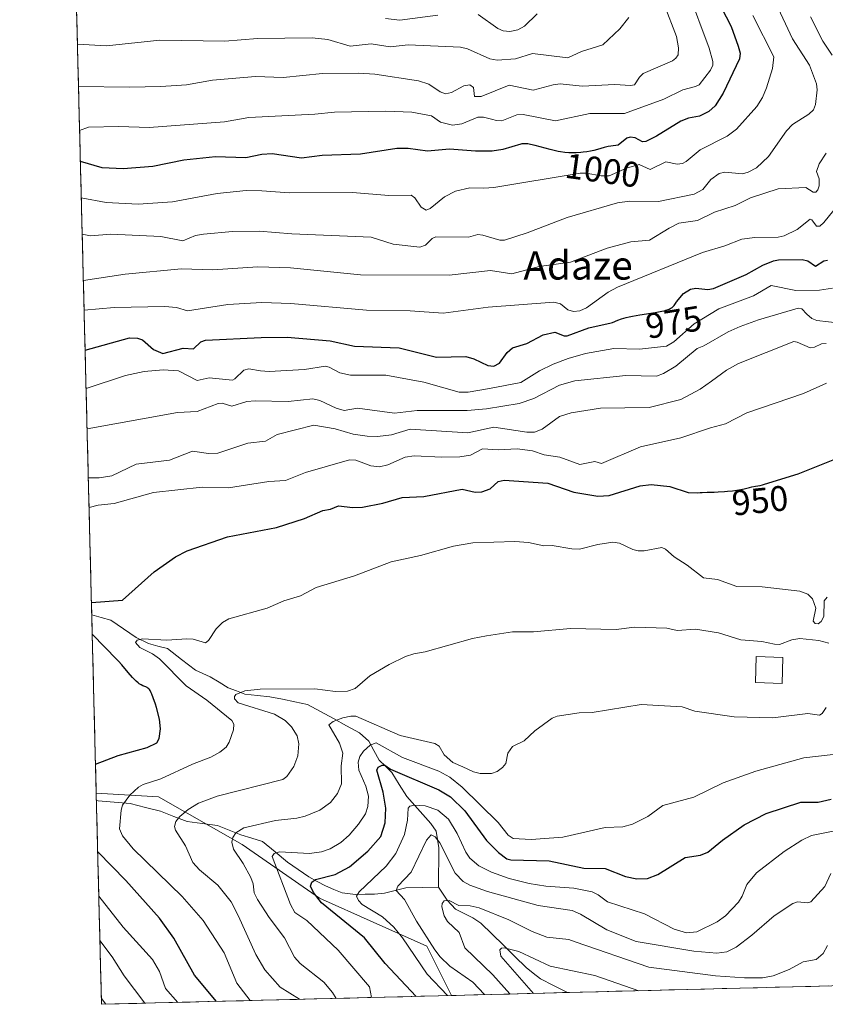
# Model space of a CAD drawing. Units: metres. Extents: x 671734 to 675200, y 4751400 to 4753799.
# Drawn here: x 671775 to 672002, y 4751400 to 4751677 of the extents above; entities that cross this region are included whole.
import ezdxf
from ezdxf.enums import TextEntityAlignment as Align

# ---------------------------------------------------------------- set-up
doc = ezdxf.new("R2010")
doc.units = ezdxf.units.M
doc.header["$MEASUREMENT"] = 0
for name, color, linetype, lineweight in [('Arbolado forestal CxS', 92, 'Continuous', 0), ('Corriente natural lineal', 142, 'Continuous', 13), ('Curva de nivel maestra', 36, 'Continuous', 30), ('Curva de nivel normal', 36, 'Continuous', 0), ('Edificación', 1, 'Continuous', 13), ('Edificación Cxs', 1, 'Continuous', 13), ('Municipio CxS', 142, 'Continuous', 0), ('Rótulo de curva de nivel directora', 19, 'Continuous', 0), ('Texto cartográfico', 19, 'Continuous', 0)]:
    doc.layers.add(name, color=color, linetype=linetype, lineweight=lineweight)
doc.styles.add('Arial', font='txt', dxfattribs={"height": 0.2})

# ---------------------------------------------------------------- blocks, each defined once
blk = doc.blocks.new('*U153')
at = {"layer": 'Arbolado forestal CxS', "color": 92, "linetype": 'Continuous', "lineweight": 0}
blk.add_polyline3d([(672225.53, 4751410.77, 870.52), (671896.69, 4751402.46, 921.03), (671896.69, 4751402.46, 921.03), (671889.73, 4751416.4, 916.64), (671859.5, 4751429.84, 925.91), (671837.66, 4751444.97, 933.72), (671814.15, 4751458.41, 941.14), (671796.58, 4751459.51, 946.41), (671775.02, 4752319.12, 1083.75)], dxfattribs=at)
blk = doc.blocks.new('*U175')
at = {"layer": 'Curva de nivel normal', "color": 36, "linetype": 'Continuous', "lineweight": 0}
for points in [[(672002.28, 4751575.02, 955), (671995.79, 4751572.05, 955), (671979.89, 4751566.64, 955), (671973.83, 4751563.52, 955), (671969.67, 4751562.45, 955), (671961.27, 4751559.62, 955), (671949.88, 4751557.02, 955), (671938.97, 4751552.34, 955), (671937.03, 4751552.91, 955), (671932.86, 4751552.11, 955), (671927.19, 4751554.19, 955), (671922.76, 4751554.76, 955), (671919.5, 4751555.96, 955), (671915.15, 4751556.5, 955), (671909.78, 4751556.18, 955), (671905.39, 4751556.46, 955), (671902.02, 4751554.75, 955), (671898.98, 4751554.21, 955), (671893.96, 4751554.1, 955), (671886.17, 4751554.51, 955), (671883.66, 4751554.14, 955), (671878.74, 4751551.94, 955), (671876.34, 4751551.41, 955), (671873.94, 4751551.67, 955), (671869.68, 4751553.34, 955), (671867.97, 4751553.39, 955), (671855.58, 4751549.79, 955), (671849.87, 4751547.57, 955), (671845.22, 4751547.25, 955), (671833.86, 4751545.5, 955), (671826.39, 4751545.73, 955), (671812.75, 4751544.23, 955), (671801.64, 4751541.11, 955), (671797.15, 4751540.59, 955), (671794.56, 4751539.92, 955)], [(671797.31, 4751430.47, 955), (671797.31, 4751430.46, 955), (671804.21, 4751421.67, 955), (671812.42, 4751412.57, 955), (671814.39, 4751409.22, 955), (671816.08, 4751404.41, 955), (671819.6, 4751400.51, 955)]]:
    blk.add_polyline3d(points, dxfattribs=at)
blk = doc.blocks.new('*U176')
at = {"layer": 'Curva de nivel normal', "color": 36, "linetype": 'Continuous', "lineweight": 0}
for points in [[(672006.17, 4751591.88, 965), (671999.62, 4751592.61, 965), (671998.21, 4751593.24, 965), (671996.82, 4751594.41, 965), (671995.39, 4751595.91, 965), (671994.31, 4751596.1, 965), (671983.14, 4751592.88, 965), (671978, 4751591, 965), (671974.62, 4751589.42, 965), (671967.79, 4751585.49, 965), (671965.84, 4751584.77, 965), (671959.83, 4751579.8, 965), (671956.35, 4751577.72, 965), (671954.45, 4751576.99, 965), (671945.77, 4751577.12, 965), (671931.45, 4751575.69, 965), (671927.05, 4751574.48, 965), (671919.83, 4751570.66, 965), (671915.71, 4751569.25, 965), (671906.5, 4751567.75, 965), (671901.04, 4751567.32, 965), (671894.8, 4751567.26, 965), (671886.97, 4751567.31, 965), (671880.6, 4751566.57, 965), (671870.23, 4751567.99, 965), (671866.45, 4751567.33, 965), (671864.16, 4751567.98, 965), (671859.6, 4751570.1, 965), (671857.56, 4751570.57, 965), (671850.62, 4751569.81, 965), (671841.34, 4751570.06, 965), (671839.05, 4751569.82, 965), (671834.82, 4751568.48, 965), (671832.08, 4751569.33, 965), (671830.9, 4751569.25, 965), (671825.05, 4751567.04, 965), (671819.52, 4751566.72, 965), (671794, 4751562.17, 965)], [(671798.03, 4751401.56, 965), (671799.32, 4751400, 965)]]:
    blk.add_polyline3d(points, dxfattribs=at)
blk = doc.blocks.new('*U183')
at = {"layer": 'Curva de nivel normal', "color": 36, "linetype": 'Continuous', "lineweight": 0}
blk.add_polyline3d([(671853.86, 4751401.38, 940), (671848.36, 4751404.83, 940), (671844.11, 4751409.68, 940), (671841.54, 4751414, 940), (671836.61, 4751425.01, 940), (671834.55, 4751428.85, 940), (671830.81, 4751433.56, 940), (671825.69, 4751437.9, 940), (671823.84, 4751439.93, 940), (671821.75, 4751444.61, 940), (671818.92, 4751449.07, 940), (671818.6, 4751450.1, 940), (671819.02, 4751451.49, 940), (671820.17, 4751452.92, 940), (671822.47, 4751454.88, 940), (671825.36, 4751456.62, 940), (671830.67, 4751458.62, 940), (671849.18, 4751463.31, 940), (671850.32, 4751464.12, 940), (671852.22, 4751466.94, 940), (671853.35, 4751470.02, 940), (671853.69, 4751473.36, 940), (671853.16, 4751475.58, 940), (671851.56, 4751478.16, 940), (671849.83, 4751479.94, 940), (671846.79, 4751481.73, 940), (671836.53, 4751484.96, 940), (671835.52, 4751486.01, 940), (671835.51, 4751486.75, 940), (671835.91, 4751487.29, 940), (671838.46, 4751488.31, 940), (671842.77, 4751488.75, 940), (671858.13, 4751488.84, 940), (671863.97, 4751488.09, 940), (671867.38, 4751488.19, 940), (671869.49, 4751488.99, 940), (671873.67, 4751492.5, 940), (671879.08, 4751495.7, 940), (671883.72, 4751498, 940), (671886.02, 4751498.71, 940), (671889.24, 4751499.3, 940), (671902.54, 4751503.04, 940), (671906.49, 4751503.83, 940), (671913.86, 4751504.95, 940), (671919.77, 4751504.96, 940), (671930.16, 4751505.9, 940), (671943.06, 4751505.63, 940), (671948.18, 4751506.2, 940), (671957.32, 4751505.95, 940), (671960.23, 4751505.35, 940), (671965.44, 4751505.65, 940), (671971.87, 4751504.64, 940), (671978.2, 4751502.7, 940), (671984.12, 4751502.23, 940), (671987.64, 4751501.43, 940), (671989.04, 4751501.38, 940), (671992.57, 4751502.63, 940), (671994.82, 4751503.05, 940), (672000.14, 4751502.52, 940), (672002.95, 4751501.69, 940)], dxfattribs=at)
blk = doc.blocks.new('*U186')
at = {"layer": 'Curva de nivel normal', "color": 36, "linetype": 'Continuous', "lineweight": 0}
blk.add_polyline3d([(671905.99, 4751402.7, 915), (671905.99, 4751402.7, 915), (671902.66, 4751406.21, 915), (671896.24, 4751410.69, 915), (671893.48, 4751413.34, 915), (671891.95, 4751415.3, 915), (671886.85, 4751423.42, 915), (671883.47, 4751429.48, 915), (671881.09, 4751432.03, 915), (671881.55, 4751433.24, 915), (671885.31, 4751437.24, 915), (671889.61, 4751446.2, 915), (671890.9, 4751447.74, 915), (671892.11, 4751447.17, 915), (671893.41, 4751445.45, 915), (671897.7, 4751436.96, 915), (671899.91, 4751434.62, 915), (671901.82, 4751433.57, 915), (671906.84, 4751431.76, 915), (671921.04, 4751427.82, 915), (671930.68, 4751426.43, 915), (671933.04, 4751425.34, 915), (671940.44, 4751420.97, 915), (671948.66, 4751417.71, 915), (671964.95, 4751414.97, 915), (671971.46, 4751414.42, 915), (671974.19, 4751414.77, 915), (671976.85, 4751416.07, 915), (671981.27, 4751419.42, 915), (671987.56, 4751424.88, 915), (671992.85, 4751428.35, 915), (671994.13, 4751428.84, 915), (671996.92, 4751428.56, 915), (671997.92, 4751428.89, 915), (672001.87, 4751433.16, 915), (672003.5, 4751436.8, 915)], dxfattribs=at)
blk = doc.blocks.new('*U188')
at = {"layer": 'Curva de nivel normal', "color": 36, "linetype": 'Continuous', "lineweight": 0}
blk.add_polyline3d([(671919.79, 4751403.05, 905), (671919.79, 4751403.05, 905), (671910.61, 4751413.51, 905), (671910.32, 4751415.31, 905), (671910.8, 4751415.82, 905), (671911.54, 4751415.92, 905), (671915.6, 4751414.81, 905), (671924.5, 4751410.73, 905), (671937.06, 4751408.11, 905), (671949.46, 4751403.8, 905), (671949.47, 4751403.8, 905)], dxfattribs=at)
blk = doc.blocks.new('*U191')
at = {"layer": 'Curva de nivel normal', "color": 36, "linetype": 'Continuous', "lineweight": 0}
for points in [[(671794.35, 4751548.29, 960), (671797.44, 4751548.33, 960), (671800.98, 4751548.87, 960), (671807.87, 4751552.17, 960), (671817.19, 4751553.27, 960), (671823.69, 4751555.84, 960), (671828.24, 4751555.15, 960), (671830.86, 4751555.27, 960), (671839.26, 4751558.06, 960), (671844.29, 4751558.66, 960), (671847.57, 4751560.51, 960), (671857.91, 4751563.17, 960), (671863.87, 4751562.09, 960), (671868.99, 4751560.65, 960), (671872.87, 4751560.07, 960), (671875.86, 4751560, 960), (671879.79, 4751560.47, 960), (671885.01, 4751562.02, 960), (671901.3, 4751561.02, 960), (671908.59, 4751562.56, 960), (671917.93, 4751561.15, 960), (671920.05, 4751561.18, 960), (671922.17, 4751562.08, 960), (671927.08, 4751565.57, 960), (671930.36, 4751566.6, 960), (671938.64, 4751567.91, 960), (671952.38, 4751568.14, 960), (671961.32, 4751570.4, 960), (671966.76, 4751573.32, 960), (671969.91, 4751575.59, 960), (671974.12, 4751578.62, 960), (671977.56, 4751580.51, 960), (671993.09, 4751586.7, 960), (671994.09, 4751586.56, 960), (671997.69, 4751585, 960), (671998.98, 4751585.16, 960), (672000.95, 4751586.09, 960), (672002.19, 4751586.16, 960)], [(671810.24, 4751400.28, 960), (671810.24, 4751400.28, 960), (671804.45, 4751408.04, 960), (671801.09, 4751413.38, 960), (671797.62, 4751417.96, 960), (671797.62, 4751417.96, 960)]]:
    blk.add_polyline3d(points, dxfattribs=at)
blk = doc.blocks.new('*U205')
at = {"layer": 'Curva de nivel maestra', "color": 36, "linetype": 'Continuous', "lineweight": 30}
for points in [[(671795.23, 4751513.19, 950), (671803.94, 4751513.86, 950), (671812.89, 4751521.87, 950), (671818.87, 4751526.05, 950), (671822.16, 4751527.74, 950), (671833.52, 4751531.66, 950), (671847.41, 4751534.29, 950), (671855.22, 4751536.86, 950), (671860.42, 4751539.14, 950), (671862.55, 4751539.49, 950), (671864.83, 4751540.39, 950), (671868.83, 4751539.96, 950), (671871.59, 4751540.08, 950), (671877.34, 4751541.19, 950), (671882.78, 4751542.79, 950), (671888.9, 4751543.08, 950), (671899.69, 4751545.1, 950), (671903.3, 4751544.32, 950), (671905.26, 4751544.38, 950), (671907.57, 4751545.23, 950), (671909.81, 4751547.28, 950), (671911.53, 4751547.64, 950), (671923.83, 4751546.85, 950), (671931.13, 4751544.32, 950), (671937.92, 4751543.2, 950), (671941.13, 4751543.34, 950), (671949.82, 4751546.1, 950), (671952.96, 4751546.48, 950), (671958.21, 4751545.92, 950), (671963.33, 4751544.22, 950), (671965.85, 4751544.13, 950), (671966.68, 4751544.18, 950), (671967.28, 4751544.21, 950), (671968.65, 4751544.25, 950), (671970.67, 4751544.3, 950), (671971.83, 4751544.35, 950), (671973.57, 4751544.46, 950), (671974.47, 4751544.54, 950), (671975.82, 4751544.68, 950), (671977.07, 4751544.85, 950), (671977.65, 4751544.94, 950), (671978.18, 4751545.04, 950), (671979.11, 4751545.24, 950), (671980.63, 4751545.63, 950), (671981.31, 4751545.79, 950), (671982.31, 4751545.97, 950), (671983.64, 4751546.19, 950), (671984.3, 4751546.34, 950), (671984.88, 4751546.52, 950), (671994.34, 4751549.49, 950), (672008.39, 4751555.1, 950)], [(671796.37, 4751467.64, 950), (671802.76, 4751470.1, 950), (671810.9, 4751472.3, 950), (671813.67, 4751473.68, 950), (671814.35, 4751474.9, 950), (671814.68, 4751477.63, 950), (671814.37, 4751480.35, 950), (671813.53, 4751483.61, 950), (671813.24, 4751484.56, 950), (671812.63, 4751486.34, 950), (671812.25, 4751487.34, 950), (671812.08, 4751487.74, 950), (671811.77, 4751488.35, 950), (671811.56, 4751488.66, 950), (671811.43, 4751488.82, 950), (671811.14, 4751489.09, 950), (671810.96, 4751489.21, 950), (671810.58, 4751489.41, 950), (671809.72, 4751489.75, 950), (671809.28, 4751489.95, 950), (671808.88, 4751490.17, 950), (671808.67, 4751490.3, 950), (671808.35, 4751490.54, 950), (671807.81, 4751491.02, 950), (671807.19, 4751491.65, 950), (671806.83, 4751492.04, 950), (671805.6, 4751493.48, 950), (671803.77, 4751495.65, 950), (671802.88, 4751496.65, 950), (671802.49, 4751497.06, 950), (671795.45, 4751504.27, 950)], [(671830.5, 4751400.79, 950), (671824.27, 4751408.17, 950), (671818.48, 4751418.57, 950), (671814.45, 4751424.2, 950), (671804.93, 4751434.87, 950), (671796.99, 4751442.94, 950)]]:
    blk.add_polyline3d(points, dxfattribs=at)

msp = doc.modelspace()

# ---------------------------------------------------------------- linework, layer by layer
at = {"layer": 'Arbolado forestal CxS', "color": 92, "linetype": 'Continuous', "lineweight": 0}
for points in [[(671775.0213, 4752319.1178, 1083.7453), (671796.577, 4751459.5098, 946.4141)], [(671796.577, 4751459.5098, 946.4141), (671814.1451, 4751458.4109, 941.1419), (671837.6597, 4751444.9669, 933.7213), (671859.4953, 4751429.8409, 925.9127), (671889.7287, 4751416.3957, 916.6423), (671896.6919, 4751402.4626, 921.0308)], [(671796.577, 4751459.5098, 946.4141), (671814.1451, 4751458.4109, 941.1419), (671837.6597, 4751444.9669, 933.7213), (671859.4953, 4751429.8409, 925.9127), (671889.7287, 4751416.3957, 916.6423), (671896.6919, 4751402.4626, 921.0308)], [(671796.577, 4751459.5098, 946.4141), (671798.07, 4751399.97, 966.2009)], [(672225.5318, 4751410.7737, 870.5162), (671896.6919, 4751402.4626, 921.0308)], [(671896.6919, 4751402.4626, 921.0308), (671798.07, 4751399.97, 966.2009)]]:
    msp.add_polyline3d(points, dxfattribs=at)
msp.add_polyline3d([(671798.07, 4751399.97, 966.2009), (671796.577, 4751459.5098, 946.4141), (671814.1451, 4751458.4109, 941.1419), (671837.6597, 4751444.9669, 933.7213), (671859.4953, 4751429.8409, 925.9127), (671889.7287, 4751416.3957, 916.6423), (671896.6919, 4751402.4626, 921.0308), (671798.07, 4751399.97, 966.2009)], close=True, dxfattribs=at)
at = {"layer": 'Corriente natural lineal', "color": 142, "linetype": 'Continuous', "lineweight": 13}
for points in [[(671795.3171, 4751509.7497, 948.0062), (671797.9934, 4751508.9761, 947.0787), (671800.6696, 4751508.2024, 946.634), (671804.2287, 4751505.7476, 946.6698), (671807.7879, 4751503.2927, 945.0493), (671811.2789, 4751501.6733, 945.139), (671813.9725, 4751500.9335, 944.9782), (671816.666, 4751500.1937, 944.534), (671820.6003, 4751497.1733, 943.2234), (671824.5347, 4751494.1528, 941.9239), (671828.6936, 4751492.2603, 942.3705), (671831.2183, 4751490.7222, 941.8829), (671833.7429, 4751489.1841, 940.6431), (671836.1085, 4751488.2621, 939.9605), (671838.4742, 4751487.34, 939.8932), (671841.9947, 4751486.9868, 939.3975), (671845.5152, 4751486.6337, 939.1553), (671849.0473, 4751485.9077, 938.8495), (671852.5795, 4751485.1816, 938.1973), (671856.1116, 4751484.4556, 937.1233), (671859.7805, 4751482.4627, 936.3612), (671863.4494, 4751480.4698, 935.3307), (671867.1183, 4751478.4769, 933.3747), (671870.7872, 4751476.484, 932.5933), (671873.352, 4751474.1516, 930.9369), (671874.8164, 4751471.4811, 928.4071), (671876.2808, 4751468.8106, 925.6107), (671878.08, 4751467.0568, 925.7466), (671879.8792, 4751465.3029, 924.9556), (671881.9719, 4751461.9103, 922.5493), (671884.0646, 4751458.5177, 921.2952), (671886.3348, 4751455.9961, 919.7997), (671888.6049, 4751453.4746, 918.4102), (671890.8751, 4751450.953, 916.8086), (671892.309, 4751448.7165, 915.7064), (671893.1298, 4751444.0548, 915.0389), (671893.0865, 4751440.3699, 913.8729), (671893.0433, 4751436.6849, 912.517), (671893, 4751433, 911.1745)], [(671796.6292, 4751457.4285, 946.9292), (671797.113, 4751457.322, 946.7985), (671801.6284, 4751456.9424, 945.6024), (671806.1437, 4751456.5628, 944.5145), (671810.4392, 4751455.4626, 943.0919), (671814.7347, 4751454.3624, 941.3396), (671818.4622, 4751452.9102, 940.0421), (671822.1896, 4751451.458, 939.1317), (671826.4586, 4751450.9001, 937.9786), (671830.7275, 4751450.3422, 936.7181), (671834.0124, 4751449.0301, 935.3855), (671837.2974, 4751447.7179, 934.2815), (671840.3793, 4751446.7775, 933.2662), (671843.4612, 4751445.8372, 932.2087), (671846.9705, 4751442.9283, 929.964), (671850.4798, 4751440.0194, 928.6378), (671853.4588, 4751437.9667, 927.0991), (671856.4379, 4751435.9139, 925.9489), (671858.7875, 4751434.6136, 924.5872), (671861.1371, 4751433.3133, 922.9618), (671863.4921, 4751432.3525, 922.6656), (671865.8471, 4751431.3917, 922.0602), (671869.6679, 4751430.945, 920.434), (671872.3047, 4751430.9685, 919.3205), (671874.9415, 4751430.9919, 918.2529), (671877.8262, 4751431.3105, 917.0218), (671880.8016, 4751432.0528, 915.4306), (671883.7771, 4751432.7951, 913.624), (671888.3886, 4751432.8975, 911.7314), (671893, 4751433, 911.1745)], [(671893, 4751433, 911.1745), (671895.4338, 4751429.2823, 910.3406), (671897.7557, 4751426.7937, 909.7121), (671900.2356, 4751425.5688, 909.1401), (671902.7156, 4751424.3439, 908.2431), (671904.9225, 4751422.8374, 907.5095), (671908.1094, 4751419.7137, 906.5174), (671911.2963, 4751416.59, 905.2681), (671914.4833, 4751413.4663, 903.947), (671917.6702, 4751410.3426, 903.8485), (671919.7068, 4751408.7639, 903.1708), (671921.7433, 4751407.1852, 902.5738), (671925.448, 4751405.2768, 901.9168), (671929.1526, 4751403.3683, 901.1683), (671929.3494, 4751403.288, 901.2121)]]:
    msp.add_polyline3d(points, dxfattribs=at)
at = {"layer": 'Curva de nivel maestra', "color": 36, "linetype": 'Continuous', "lineweight": 30}
for points in [[(671972.63, 4751680.91, 1000), (671975.42, 4751675.47, 1000), (671977.43, 4751669.96, 1000), (671977.96, 4751667.99, 1000), (671977.78, 4751666.41, 1000), (671973.22, 4751656.72, 1000), (671970.99, 4751653.16, 1000), (671969.13, 4751651.53, 1000), (671966.54, 4751650.23, 1000), (671963.47, 4751649.63, 1000), (671961.23, 4751648.82, 1000), (671954.44, 4751644.64, 1000), (671951.39, 4751643.1, 1000), (671950.45, 4751643.01, 1000), (671948.37, 4751644.14, 1000), (671946.98, 4751644.31, 1000), (671946.08, 4751643.99, 1000), (671943.64, 4751642.09, 1000), (671941.51, 4751641.76, 1000), (671940.85, 4751641.65, 1000), (671940.47, 4751641.58, 1000), (671939.64, 4751641.37, 1000), (671937.78, 4751640.83, 1000), (671936.79, 4751640.57, 1000), (671936.29, 4751640.45, 1000), (671935.79, 4751640.34, 1000), (671934.79, 4751640.17, 1000), (671933.8, 4751640.05, 1000), (671933.13, 4751639.99, 1000), (671931.8, 4751639.92, 1000), (671930.45, 4751639.89, 1000), (671929.75, 4751639.91, 1000), (671928.63, 4751639.99, 1000), (671927.39, 4751640.16, 1000), (671926.72, 4751640.29, 1000), (671926.01, 4751640.44, 1000), (671924.5, 4751640.8, 1000), (671920.28, 4751641.95, 1000), (671918.88, 4751642.28, 1000), (671918.19, 4751642.4, 1000), (671917.81, 4751642.44, 1000), (671917.14, 4751642.46, 1000), (671916.48, 4751642.42, 1000), (671916.19, 4751642.39, 1000), (671911.14, 4751640.83, 1000), (671908.12, 4751640.35, 1000), (671903.47, 4751640.38, 1000), (671896.14, 4751640.96, 1000), (671889.92, 4751640.36, 1000), (671884.5, 4751641.1, 1000), (671881.31, 4751641.09, 1000), (671870.99, 4751639.49, 1000), (671860.27, 4751639.13, 1000), (671854.42, 4751638.42, 1000), (671846.12, 4751639.64, 1000), (671843.21, 4751639.45, 1000), (671838.74, 4751638.48, 1000), (671830.16, 4751638.79, 1000), (671821.3, 4751637.84, 1000), (671812.54, 4751636.08, 1000), (671804.17, 4751635.39, 1000), (671798.26, 4751635.7, 1000), (671792.12, 4751637.43, 1000), (671792.1154, 4751637.4314, 1000)], [(671793.4477, 4751584.2995, 975), (671793.4506, 4751584.3001, 975), (671805.93, 4751587.77, 975), (671808.18, 4751587.64, 975), (671809.64, 4751587.18, 975), (671812.73, 4751584.48, 975), (671815.39, 4751583.32, 975), (671821.07, 4751584.9, 975), (671823.95, 4751584.67, 975), (671826.02, 4751586.62, 975), (671827.32, 4751587.11, 975), (671843.01, 4751587.87, 975), (671850.37, 4751587.92, 975), (671862.49, 4751586.96, 975), (671869.38, 4751585.46, 975), (671881.9, 4751584.92, 975), (671892.4, 4751582.31, 975), (671900.72, 4751582.49, 975), (671902.92, 4751581.85, 975), (671906.91, 4751579.98, 975), (671908.63, 4751579.78, 975), (671910.16, 4751580.62, 975), (671912.35, 4751583.62, 975), (671913.87, 4751584.99, 975), (671917.91, 4751586.17, 975), (671922.54, 4751588.58, 975), (671925.76, 4751589.35, 975), (671928.37, 4751588.32, 975), (671929.21, 4751588.33, 975), (671935.37, 4751590.55, 975), (671941.62, 4751591.99, 975), (671942.02, 4751592.14, 975), (671943.52, 4751592.77, 975), (671944.55, 4751593.12, 975), (671945.9, 4751593.49, 975), (671946.72, 4751593.67, 975), (671947.65, 4751593.86, 975), (671949.74, 4751594.22, 975), (671954.08, 4751594.93, 975), (671955.88, 4751595.26, 975), (671956.59, 4751595.42, 975), (671957.01, 4751595.53, 975), (671957.69, 4751595.74, 975), (671957.97, 4751595.86, 975), (671958.44, 4751596.09, 975), (671958.8, 4751596.34, 975), (671959, 4751596.52, 975), (671959.36, 4751596.93, 975), (671959.99, 4751597.77, 975), (671960.1, 4751597.93, 975), (671962.03, 4751600.26, 975), (671964, 4751601.49, 975), (671965.51, 4751601.74, 975), (671968.85, 4751601.36, 975), (671970.5, 4751601.64, 975), (671979.66, 4751605.62, 975), (671984.38, 4751608.21, 975), (671987.38, 4751609.48, 975), (671988.78, 4751609.77, 975), (671995.45, 4751609.88, 975), (671997.04, 4751609.5, 975), (671999.23, 4751607.95, 975), (672001.57, 4751609.45, 975), (672002.62, 4751609.63, 975)], [(671886.7, 4751402.21, 925), (671877.99, 4751411.49, 925), (671872.18, 4751418.7, 925), (671860.08, 4751428.61, 925), (671857.77, 4751431.44, 925), (671856.96, 4751433.23, 925), (671857.3, 4751434.41, 925), (671858.31, 4751435.11, 925), (671863.86, 4751436.57, 925), (671867.9, 4751438.69, 925), (671873.1, 4751443.11, 925), (671876.79, 4751447.22, 925), (671877.96, 4751451.07, 925), (671878.16, 4751455.28, 925), (671877.45, 4751459.79, 925), (671875.67, 4751465.98, 925), (671876.01, 4751466.76, 925), (671877.15, 4751467.37, 925), (671877.91, 4751467.33, 925), (671879.52, 4751466.21, 925), (671893.14, 4751460.4, 925), (671896.42, 4751458.42, 925), (671900.38, 4751454.45, 925), (671906.5, 4751446.16, 925), (671909.92, 4751442.74, 925), (671912.23, 4751440.95, 925), (671913.38, 4751440.69, 925), (671924.15, 4751440.44, 925), (671933.98, 4751438.35, 925), (671939.96, 4751438.21, 925), (671945.72, 4751436.03, 925), (671948.85, 4751435.35, 925), (671951.9, 4751435.42, 925), (671954.76, 4751436.58, 925), (671962.49, 4751441.3, 925), (671966.78, 4751442.03, 925), (671968.84, 4751442.86, 925), (671972.99, 4751446.21, 925), (671979.09, 4751450.5, 925), (671985.28, 4751453.73, 925), (671995.08, 4751456.9, 925), (672000, 4751456.89, 925), (672003.66, 4751457.75, 925)]]:
    msp.add_polyline3d(points, dxfattribs=at)
at = {"layer": 'Curva de nivel normal', "color": 36, "linetype": 'Continuous', "lineweight": 0}
for points in [[(671963.2, 4751685.85, 1005), (671969.26, 4751669.38, 1005), (671970.3, 4751665.63, 1005), (671970.28, 4751664.61, 1005), (671969.67, 4751663.24, 1005), (671966.46, 4751659.07, 1005), (671965.44, 4751658.55, 1005), (671961.82, 4751657.68, 1005), (671956.52, 4751655.03, 1005), (671945.37, 4751650.98, 1005), (671935.6, 4751650.96, 1005), (671925.95, 4751648.96, 1005), (671916.83, 4751650.72, 1005), (671915.03, 4751650.57, 1005), (671910.86, 4751648.95, 1005), (671909.32, 4751648.98, 1005), (671907.95, 4751649.42, 1005), (671905.72, 4751649.96, 1005), (671904.12, 4751649.97, 1005), (671899.61, 4751648.04, 1005), (671896.96, 4751647.67, 1005), (671893.61, 4751648.51, 1005), (671891.06, 4751650.29, 1005), (671885.46, 4751651.37, 1005), (671878.12, 4751651.64, 1005), (671863.73, 4751651.36, 1005), (671858.16, 4751650.78, 1005), (671839.56, 4751649.86, 1005), (671832.73, 4751648.65, 1005), (671811.53, 4751647, 1005), (671802.93, 4751647.3, 1005), (671794.45, 4751647.13, 1005), (671791.8944, 4751646.2415, 1005)], [(671791.5835, 4751658.6399, 1010), (671805.92, 4751658.38, 1010), (671814.82, 4751658.57, 1010), (671822.03, 4751659.05, 1010), (671829.35, 4751660.34, 1010), (671841.42, 4751661.43, 1010), (671849.24, 4751661.15, 1010), (671860.36, 4751662.27, 1010), (671870.46, 4751662.33, 1010), (671875.08, 4751662.04, 1010), (671887.34, 4751660.22, 1010), (671890.29, 4751659.23, 1010), (671893.44, 4751657.11, 1010), (671894.94, 4751656.55, 1010), (671896.71, 4751656.92, 1010), (671900.12, 4751658.78, 1010), (671901.85, 4751659.08, 1010), (671902.84, 4751658.33, 1010), (671903.12, 4751655.73, 1010), (671905.04, 4751655.73, 1010), (671912.92, 4751659, 1010), (671919.72, 4751657.53, 1010), (671925.31, 4751659.08, 1010), (671927.28, 4751659.33, 1010), (671933.5, 4751658.66, 1010), (671942.72, 4751659.19, 1010), (671947.1, 4751658.88, 1010), (671948.23, 4751659.1, 1010), (671949.63, 4751661.22, 1010), (671950.7, 4751662.24, 1010), (671958.89, 4751665.8, 1010), (671959.91, 4751666.54, 1010), (671960.49, 4751667.5, 1010), (671960.63, 4751669.45, 1010), (671960.02, 4751672.67, 1010), (671956.57, 4751681.69, 1010)], [(671792.6275, 4751617.0099, 990), (671792.6304, 4751617.01, 990), (671795.01, 4751616.5, 990), (671800.73, 4751616.99, 990), (671814.76, 4751616.37, 990), (671821, 4751615.15, 990), (671824.51, 4751616.62, 990), (671826.79, 4751617, 990), (671834.96, 4751617.69, 990), (671842.5, 4751617.85, 990), (671851.66, 4751617.1, 990), (671874.06, 4751616.18, 990), (671880.19, 4751614.16, 990), (671887.76, 4751613.31, 990), (671889.31, 4751613.9, 990), (671891.23, 4751615.76, 990), (671892.28, 4751616.22, 990), (671901.45, 4751616.14, 990), (671904.08, 4751616.85, 990), (671905.54, 4751616.73, 990), (671910.29, 4751615.28, 990), (671911.62, 4751615.29, 990), (671918.01, 4751617.33, 990), (671929.25, 4751621.71, 990), (671943.4, 4751625.78, 990), (671946.78, 4751626.31, 990), (671955.02, 4751626.21, 990), (671965.04, 4751628.23, 990), (671967.49, 4751629.56, 990), (671969.72, 4751632.41, 990), (671972.05, 4751634.08, 990), (671973.68, 4751634.49, 990), (671978.69, 4751634.01, 990), (671980.25, 4751634.42, 990), (671982.55, 4751635.67, 990), (671986.01, 4751638.91, 990), (671991.05, 4751646.06, 990), (671992.73, 4751647.91, 990), (671997.33, 4751650.82, 990), (671998.68, 4751652.05, 990), (671999.24, 4751653.54, 990), (671999.68, 4751657.68, 990), (671999.52, 4751659.32, 990), (671997.53, 4751664.57, 990), (671992.72, 4751672.01, 990), (671988.01, 4751682.08, 990)], [(671791.2866, 4751670.4798, 1015), (671791.29, 4751670.48, 1015), (671799.51, 4751670.09, 1015), (671814.49, 4751671.67, 1015), (671832.85, 4751671.38, 1015), (671842.06, 4751672.13, 1015), (671857.39, 4751672.27, 1015), (671861.83, 4751671.84, 1015), (671868.1, 4751669.98, 1015), (671874, 4751670.64, 1015), (671879.4, 4751669.75, 1015), (671884.5, 4751670.33, 1015), (671899.24, 4751669.65, 1015), (671901.2, 4751669.17, 1015), (671907.5, 4751666.43, 1015), (671909.51, 4751665.99, 1015), (671914.71, 4751666.37, 1015), (671919.46, 4751667.91, 1015), (671929.41, 4751666.68, 1015), (671933.27, 4751668.49, 1015), (671939.27, 4751670.29, 1015), (671944.07, 4751674.81, 1015), (671946.62, 4751678.06, 1015)], [(671792.3709, 4751627.2398, 995), (671799.35, 4751625.88, 995), (671808.35, 4751625.45, 995), (671818.11, 4751626.06, 995), (671830.67, 4751628.42, 995), (671838.84, 4751629.26, 995), (671843.26, 4751629.24, 995), (671850.95, 4751628.6, 995), (671868.78, 4751628.71, 995), (671879.01, 4751627.87, 995), (671885.26, 4751628.02, 995), (671886.33, 4751627.25, 995), (671888.12, 4751624.57, 995), (671889.55, 4751623.79, 995), (671890.65, 4751624.17, 995), (671894.72, 4751627.47, 995), (671897.82, 4751629.07, 995), (671901.81, 4751630.02, 995), (671905.81, 4751629.9, 995), (671908.62, 4751630.09, 995), (671932.88, 4751634.21, 995), (671934.59, 4751634.21, 995), (671938.8, 4751633.43, 995), (671941.07, 4751633.46, 995), (671945.99, 4751635.62, 995), (671949.54, 4751636.62, 995), (671952.64, 4751635.2, 995), (671957.03, 4751637.33, 995), (671960.28, 4751636.73, 995), (671961.71, 4751636.9, 995), (671962.8, 4751637.47, 995), (671966.75, 4751640.76, 995), (671974.31, 4751644.57, 995), (671976.97, 4751646.6, 995), (671982.72, 4751652.98, 995), (671984.24, 4751655.47, 995), (671985.39, 4751658.21, 995), (671987.06, 4751663.71, 995), (671987.44, 4751666.93, 995), (671981.59, 4751678.61, 995)], [(671878.08, 4751677.74, 1020), (671882.13, 4751677.26, 1020), (671892.79, 4751678.68, 1020)], [(671904.22, 4751678.88, 1020), (671909.75, 4751674.92, 1020), (671911.24, 4751674.31, 1020), (671913.07, 4751674.1, 1020), (671915.34, 4751674.57, 1020), (671917.19, 4751675.58, 1020), (671920.83, 4751679.1, 1020)], [(672003.91, 4751667.44, 985), (672001.32, 4751671.4, 985), (671997.76, 4751678.18, 985)], [(671792.9547, 4751603.9607, 985), (671804.72, 4751605.72, 985), (671820.59, 4751607.24, 985), (671829.39, 4751606.9, 985), (671842.08, 4751607.75, 985), (671851.27, 4751607.53, 985), (671871.07, 4751605.54, 985), (671896.05, 4751605.45, 985), (671907.67, 4751606.7, 985), (671913.62, 4751605.82, 985), (671921.33, 4751607.91, 985), (671930.16, 4751609.12, 985), (671940.57, 4751613.01, 985), (671947.18, 4751614.82, 985), (671952.41, 4751615.31, 985), (671957.97, 4751618.7, 985), (671960.75, 4751620.04, 985), (671965.99, 4751620.85, 985), (671970.72, 4751623.16, 985), (671976.63, 4751625.04, 985), (671980.94, 4751627.2, 985), (671988.67, 4751629.79, 985), (671996.5, 4751630.12, 985), (671998.58, 4751628.78, 985), (671999.29, 4751628.81, 985), (671999.89, 4751629.46, 985), (672000.26, 4751630.64, 985), (672000.29, 4751632.59, 985), (671999.46, 4751634.63, 985), (672000.28, 4751636.84, 985), (672002.18, 4751639.82, 985)], [(671793.1661, 4751595.5294, 980), (671793.17, 4751595.53, 980), (671801.66, 4751596.33, 980), (671815.88, 4751596.59, 980), (671819.21, 4751596.33, 980), (671822.33, 4751595.42, 980), (671833.69, 4751597.21, 980), (671843.25, 4751597.75, 980), (671851.36, 4751597.44, 980), (671872.73, 4751595.6, 980), (671885.06, 4751595.35, 980), (671894.32, 4751594.77, 980), (671907.02, 4751596.43, 980), (671925.47, 4751597.8, 980), (671927.37, 4751597.36, 980), (671929.45, 4751595.63, 980), (671931.01, 4751595.15, 980), (671932.82, 4751595.36, 980), (671934.67, 4751596.18, 980), (671940.83, 4751600.64, 980), (671943.47, 4751602.08, 980), (671967.35, 4751611.86, 980), (671973.64, 4751613.74, 980), (671978.45, 4751615.56, 980), (671982.09, 4751616.04, 980), (671988.72, 4751616.18, 980), (671990.39, 4751616.54, 980), (671994.09, 4751618.32, 980), (671997.7, 4751621.19, 980), (671998.14, 4751621.05, 980), (671999.52, 4751619.25, 980), (672000.43, 4751619.28, 980), (672001.6, 4751620.29, 980), (672004.36, 4751623.76, 980)], [(671793.719, 4751573.4795, 970), (671804.83, 4751577.15, 970), (671810.11, 4751578.24, 970), (671815.47, 4751578.79, 970), (671819.78, 4751578.44, 970), (671824.98, 4751575.72, 970), (671828.43, 4751576.5, 970), (671834.94, 4751575.87, 970), (671835.65, 4751576.2, 970), (671838.17, 4751578.67, 970), (671839.57, 4751579.08, 970), (671842.88, 4751578.43, 970), (671845.34, 4751578.3, 970), (671855.3, 4751578.82, 970), (671861.14, 4751579.79, 970), (671862.18, 4751579.54, 970), (671865.24, 4751577.87, 970), (671868.19, 4751577.26, 970), (671878.21, 4751577.28, 970), (671888.92, 4751575.3, 970), (671898.87, 4751572.44, 970), (671901.39, 4751572.47, 970), (671907.35, 4751573.46, 970), (671916.24, 4751575.21, 970), (671921.47, 4751578.48, 970), (671925.28, 4751580.35, 970), (671929.57, 4751581.99, 970), (671934.39, 4751583.36, 970), (671942.37, 4751584.73, 970), (671949.66, 4751584.56, 970), (671957.28, 4751585.42, 970), (671959.35, 4751586.6, 970), (671964.99, 4751591.72, 970), (671972, 4751595.99, 970), (671981.79, 4751599.62, 970), (671986.68, 4751602.56, 970), (671993.68, 4751601.15, 970), (672000.3, 4751601.18, 970), (672004.05, 4751601.81, 970)], [(671839.9419, 4751401.0283, 945), (671839.9397, 4751401.0303, 945), (671836.17, 4751405.9, 945), (671832.65, 4751414.44, 945), (671826.71, 4751423.59, 945), (671820.79, 4751430.39, 945), (671806.96, 4751443.81, 945), (671803.94, 4751447.46, 945), (671803.12, 4751449.37, 945), (671803.58, 4751454.69, 945), (671804.02, 4751456.07, 945), (671806.05, 4751458.92, 945), (671808.47, 4751461.14, 945), (671809.82, 4751461.94, 945), (671814.75, 4751463.47, 945), (671823.7, 4751467.6, 945), (671828.91, 4751469.63, 945), (671831.4, 4751471.02, 945), (671833.22, 4751472.45, 945), (671834.07, 4751473.87, 945), (671835.23, 4751477.32, 945), (671835.34, 4751478.87, 945), (671834.82, 4751479.93, 945), (671827.78, 4751485.7, 945), (671821.93, 4751489.72, 945), (671814.4, 4751497.33, 945), (671812.43, 4751498.69, 945), (671808.84, 4751500.48, 945), (671807.63, 4751501.95, 945), (671808.09, 4751502.61, 945), (671809.64, 4751502.98, 945), (671816.48, 4751502.6, 945), (671822.07, 4751503, 945), (671823.93, 4751502.84, 945), (671827.35, 4751501.86, 945), (671828.24, 4751502.53, 945), (671830.37, 4751505.77, 945), (671832.14, 4751507.57, 945), (671833.97, 4751508.61, 945), (671844.71, 4751511.61, 945), (671849.47, 4751513.69, 945), (671854.11, 4751515.09, 945), (671858.56, 4751517.39, 945), (671869.32, 4751520.74, 945), (671879.64, 4751524.66, 945), (671887.92, 4751526.48, 945), (671897.24, 4751529.06, 945), (671902.7, 4751530.02, 945), (671914.5, 4751530.37, 945), (671918.37, 4751530.06, 945), (671922.65, 4751529.13, 945), (671925.07, 4751529.25, 945), (671930.53, 4751528.27, 945), (671932.7, 4751528.23, 945), (671937.85, 4751529.56, 945), (671942.1, 4751530.24, 945), (671944.01, 4751529.88, 945), (671947.79, 4751528.15, 945), (671949.26, 4751527.78, 945), (671950.93, 4751527.79, 945), (671955.91, 4751528.7, 945), (671956.98, 4751528.23, 945), (671959.44, 4751526.02, 945), (671963.06, 4751523.71, 945), (671967.7, 4751520.12, 945), (671971.58, 4751519.66, 945), (671977.08, 4751517.72, 945), (671984.17, 4751517.63, 945), (671994.76, 4751516.36, 945), (671997.06, 4751515.53, 945), (671998.35, 4751514.23, 945), (671999.34, 4751511.58, 945), (671998.6, 4751507.92, 945), (671999.13, 4751507.28, 945), (671999.92, 4751507.14, 945), (672000.84, 4751507.81, 945), (672001.55, 4751509.27, 945), (672001.63, 4751513.64, 945), (672002.48, 4751514.66, 945)], [(672002.19, 4751483.58, 935), (672001.11, 4751481.93, 935), (672000.35, 4751481.42, 935), (671997.03, 4751481.91, 935), (671987.21, 4751480.72, 935), (671976.27, 4751480.98, 935), (671965.19, 4751482.61, 935), (671961.61, 4751483.81, 935), (671950.13, 4751484.49, 935), (671936.28, 4751482.17, 935), (671932.66, 4751482.14, 935), (671926.43, 4751481.21, 935), (671925.02, 4751480.62, 935), (671920.12, 4751477, 935), (671917.16, 4751474.21, 935), (671913.89, 4751472.61, 935), (671912.53, 4751470.7, 935), (671912, 4751467.85, 935), (671911.08, 4751466.69, 935), (671909.57, 4751465.53, 935), (671907.95, 4751464.99, 935), (671904.72, 4751465.02, 935), (671902.88, 4751465.5, 935), (671899.9, 4751466.85, 935), (671897.06, 4751468.12, 935), (671894.63, 4751470.25, 935), (671893.16, 4751472.75, 935), (671891.93, 4751473.5, 935), (671882.19, 4751475.75, 935), (671869.72, 4751481.12, 935), (671868.3, 4751481.17, 935), (671866.09, 4751480.66, 935), (671863.33, 4751479.68, 935), (671862.12, 4751478.69, 935), (671865.15, 4751473.53, 935), (671866.03, 4751470.73, 935), (671865.58, 4751467.21, 935), (671865.7, 4751462.12, 935), (671864.56, 4751459.35, 935), (671862.6, 4751456.88, 935), (671859.6, 4751454.71, 935), (671855.48, 4751452.95, 935), (671853.05, 4751452.38, 935), (671847.12, 4751451.76, 935), (671838.14, 4751449.74, 935), (671835.91, 4751448.28, 935), (671835.1, 4751446.98, 935), (671834.8, 4751445.62, 935), (671835.27, 4751443.65, 935), (671837.99, 4751439.68, 935), (671840.12, 4751435.73, 935), (671840.75, 4751433.9, 935), (671841.1, 4751431.39, 935), (671841.97, 4751429.49, 935), (671845.3, 4751424.4, 935), (671849.62, 4751418.74, 935), (671852.44, 4751413.21, 935), (671854.01, 4751411.46, 935), (671860.66, 4751406.18, 935), (671863.19, 4751403.3, 935), (671864.2091, 4751401.6416, 935)], [(671874.1295, 4751401.8923, 930), (671873.55, 4751404.92, 930), (671864.74, 4751415.25, 930), (671855.95, 4751423.58, 930), (671852.52, 4751425.8, 930), (671851.34, 4751428.14, 930), (671846.15, 4751441.63, 930), (671846.72, 4751442.48, 930), (671848.17, 4751442.89, 930), (671856.7, 4751442.51, 930), (671860.08, 4751442.97, 930), (671862.5, 4751443.78, 930), (671865.48, 4751445.54, 930), (671867.86, 4751447.63, 930), (671870.45, 4751450.73, 930), (671872.4, 4751453.65, 930), (671873.1, 4751455.7, 930), (671873.26, 4751458.64, 930), (671872.58, 4751461.4, 930), (671870.52, 4751465.95, 930), (671870.38, 4751468.18, 930), (671870.89, 4751469.83, 930), (671871.85, 4751471.27, 930), (671873.72, 4751473, 930), (671875.44, 4751473.64, 930), (671882.87, 4751469.48, 930), (671893.12, 4751465.64, 930), (671896.21, 4751464, 930), (671899.67, 4751461.13, 930), (671909.81, 4751451.19, 930), (671912.66, 4751447.61, 930), (671914.02, 4751446.65, 930), (671919.15, 4751446.44, 930), (671927.99, 4751447.08, 930), (671939.95, 4751449.8, 930), (671944.92, 4751449.98, 930), (671947.7, 4751450.71, 930), (671952, 4751452.88, 930), (671956.19, 4751455.96, 930), (671964.98, 4751458.37, 930), (671973.22, 4751462.42, 930), (671982.39, 4751465.66, 930), (671995.91, 4751469.41, 930), (672006.67, 4751470.6, 930)], [(671895.5368, 4751402.4334, 920), (671889.8, 4751408.48, 920), (671882.89, 4751418.73, 920), (671880.44, 4751421.67, 920), (671877.2, 4751424.6, 920), (671871.5, 4751428.09, 920), (671870.46, 4751429.18, 920), (671869.95, 4751430.41, 920), (671870.66, 4751431.65, 920), (671878.28, 4751438.91, 920), (671880.99, 4751442.44, 920), (671883.4, 4751447.78, 920), (671884.29, 4751451.88, 920), (671884.46, 4751455.2, 920), (671884.95, 4751455.83, 920), (671886.22, 4751456.08, 920), (671889.26, 4751455.86, 920), (671892.8, 4751454.71, 920), (671895.87, 4751452.12, 920), (671898.29, 4751448.12, 920), (671900.7, 4751442.81, 920), (671901.79, 4751441.18, 920), (671904.4, 4751439.01, 920), (671907.93, 4751437.17, 920), (671912.91, 4751435.41, 920), (671918.54, 4751433.99, 920), (671923.2, 4751433.24, 920), (671931.09, 4751432.71, 920), (671936.26, 4751431.64, 920), (671937.98, 4751430.85, 920), (671940.58, 4751428.83, 920), (671951.07, 4751425.51, 920), (671959.4, 4751421.11, 920), (671962.89, 4751420.13, 920), (671965.81, 4751420.36, 920), (671971.48, 4751423.22, 920), (671973.89, 4751424.86, 920), (671977.49, 4751428.77, 920), (671978.52, 4751430.46, 920), (671979.85, 4751433.76, 920), (671982.62, 4751437.04, 920), (671990.38, 4751443.06, 920), (671995.33, 4751446.25, 920), (671998.05, 4751447.54, 920), (672007.05, 4751449.29, 920)], [(671913.0627, 4751402.8763, 910), (671913.06, 4751402.88, 910), (671908.29, 4751408.32, 910), (671900.4, 4751415.85, 910), (671898.82, 4751420.21, 910), (671895.55, 4751423.28, 910), (671894.58, 4751424.86, 910), (671893.95, 4751427.46, 910), (671894.06, 4751428.33, 910), (671894.61, 4751429.12, 910), (671895.97, 4751429.26, 910), (671898.74, 4751427.79, 910), (671901.97, 4751427.74, 910), (671904.46, 4751427.13, 910), (671912.86, 4751423.74, 910), (671919.39, 4751420.53, 910), (671923.56, 4751418.91, 910), (671929.74, 4751418.21, 910), (671931.52, 4751417.6, 910), (671952.25, 4751410.41, 910), (671971.01, 4751407.98, 910), (671979.22, 4751407.45, 910), (671984.25, 4751407.47, 910), (671987.28, 4751407.96, 910), (671991.79, 4751409.75, 910), (671995.73, 4751411.9, 910), (671999.4, 4751412.63, 910), (672001.4, 4751414.26, 910), (672002.57, 4751416.58, 910)]]:
    msp.add_polyline3d(points, dxfattribs=at)
at = {"layer": 'Edificación', "color": 1, "linetype": 'Continuous', "lineweight": 13}
msp.add_polyline3d([(671990.0501, 4751497.7101, 939.0423), (671989.8201, 4751490.3801, 937.4965), (671982.2801, 4751490.6301, 937.5717), (671982.5201, 4751497.9401, 939.0972), (671990.0501, 4751497.7101, 939.0423)], dxfattribs=at)
at = {"layer": 'Edificación Cxs', "color": 1, "linetype": 'Continuous', "lineweight": 13}
msp.add_polyline3d([(671990.0501, 4751497.7101, 939.0423), (671989.8201, 4751490.3801, 937.4965), (671982.2801, 4751490.6301, 937.5717), (671982.5201, 4751497.9401, 939.0972), (671990.0501, 4751497.7101, 939.0423)], close=True, dxfattribs=at)
at = {"layer": 'Municipio CxS', "color": 142, "linetype": 'Continuous', "lineweight": 0}
msp.add_polyline3d([(672002.8846, 4751405.1465, 906.8844), (671997.8891, 4751405.0202, 907.3129), (671992.8936, 4751404.894, 907.9603), (671987.8981, 4751404.7677, 908.3573), (671982.9027, 4751404.6415, 908.3366), (671977.9072, 4751404.5152, 908.4166), (671972.9117, 4751404.3889, 908.0462), (671967.9162, 4751404.2627, 907.0022), (671962.9207, 4751404.1364, 906.2186), (671957.9253, 4751404.0102, 906.0851), (671952.9298, 4751403.8839, 905.8253), (671947.9343, 4751403.7577, 904.734), (671942.9388, 4751403.6314, 902.7328), (671937.9434, 4751403.5052, 901.5611), (671932.9479, 4751403.3789, 901.2895), (671927.9524, 4751403.2526, 901.1914), (671922.9569, 4751403.1264, 902.4125), (671917.9615, 4751403.0001, 906.3561), (671912.966, 4751402.8739, 909.9302), (671907.9705, 4751402.7476, 913.5286), (671902.975, 4751402.6214, 916.9935), (671897.9795, 4751402.4951, 919.5154), (671892.9841, 4751402.3689, 921.8511), (671887.9886, 4751402.2426, 924.6554), (671882.9931, 4751402.1163, 926.7389), (671877.9976, 4751401.9901, 929.0957), (671873.0022, 4751401.8638, 930.9332), (671868.0067, 4751401.7376, 932.8989), (671863.0112, 4751401.6113, 935.5375), (671858.0157, 4751401.4851, 937.8142), (671853.0202, 4751401.3588, 940.1722), (671848.0248, 4751401.2326, 941.7576), (671843.0293, 4751401.1063, 943.6847), (671838.0338, 4751400.98, 946.0925), (671833.0383, 4751400.8538, 948.8684), (671828.0429, 4751400.7275, 951.0163), (671823.0474, 4751400.6013, 953.4306), (671818.0519, 4751400.475, 956.1707), (671813.0564, 4751400.3488, 958.689), (671808.061, 4751400.2225, 961.0446), (671803.0655, 4751400.0963, 963.2298), (671798.07, 4751399.97, 965.5406), (671798.07, 4751399.97, 965.5406), (671797.9447, 4751404.9664, 963.8902), (671797.8194, 4751409.9629, 962.3432), (671797.6941, 4751414.9593, 960.8196), (671797.5688, 4751419.9557, 959.2384), (671797.4435, 4751424.9522, 957.029), (671797.3183, 4751429.9486, 955.3667), (671797.193, 4751434.9451, 953.7036), (671797.0677, 4751439.9415, 951.2999), (671796.9424, 4751444.9379, 949.2452), (671796.8171, 4751449.9344, 947.3803), (671796.6918, 4751454.9308, 946.8361), (671796.5665, 4751459.9272, 947.379), (671796.4412, 4751464.9237, 948.939), (671796.3159, 4751469.9201, 950.8689), (671796.1906, 4751474.9165, 952.8324), (671796.0653, 4751479.913, 954.2764), (671795.94, 4751484.9094, 954.8451), (671795.8148, 4751489.9059, 954.4), (671795.6895, 4751494.9023, 953.2501), (671795.5642, 4751499.8987, 951.724), (671795.4389, 4751504.8952, 949.5543), (671795.3136, 4751509.8916, 948.0751), (671795.1883, 4751514.888, 950.3295), (671795.063, 4751519.8845, 951.8762), (671794.9377, 4751524.8809, 952.4787), (671794.8124, 4751529.8773, 953.1753), (671794.6871, 4751534.8738, 953.7219), (671794.5618, 4751539.8702, 954.8346), (671794.4365, 4751544.8667, 957.5048), (671794.3113, 4751549.8631, 960.2148), (671794.186, 4751554.8595, 962.4791), (671794.0607, 4751559.856, 964.0562), (671793.9354, 4751564.8524, 965.7489), (671793.8101, 4751569.8488, 967.9881), (671793.6848, 4751574.8453, 970.2615), (671793.5595, 4751579.8417, 972.5406), (671793.4342, 4751584.8381, 974.8749), (671793.3089, 4751589.8346, 977.0409), (671793.1836, 4751594.831, 979.3057), (671793.0583, 4751599.8275, 982.3649), (671792.933, 4751604.8239, 984.9966), (671792.8078, 4751609.8203, 986.8083), (671792.6825, 4751614.8168, 988.9073), (671792.5572, 4751619.8132, 990.8248), (671792.4319, 4751624.8096, 993.1107), (671792.3066, 4751629.8061, 996.1141), (671792.1813, 4751634.8025, 998.3798), (671792.056, 4751639.7989, 1000.5697), (671791.9307, 4751644.7954, 1003.2299), (671791.8054, 4751649.7918, 1006.071), (671791.6801, 4751654.7883, 1007.7457), (671791.5548, 4751659.7847, 1010.3051), (671791.4295, 4751664.7811, 1012.2831), (671791.3043, 4751669.7776, 1014.4255), (671791.179, 4751674.774, 1016.809), (671791.0537, 4751679.7704, 1019.8147)], dxfattribs=at)

# ---------------------------------------------------------------- block references
at = {"layer": 'Arbolado forestal CxS', "color": 92, "linetype": 'Continuous', "lineweight": 0}
msp.add_blockref('*U153', (0, 0), dxfattribs=at)
at = {"layer": 'Curva de nivel maestra', "color": 36, "linetype": 'Continuous', "lineweight": 30}
msp.add_blockref('*U205', (0, 0), dxfattribs=at)
at = {"layer": 'Curva de nivel normal', "color": 36, "linetype": 'Continuous', "lineweight": 0}
for name in ['*U186', '*U183', '*U191', '*U175', '*U176', '*U188']:
    msp.add_blockref(name, (0, 0), dxfattribs=at)

# ---------------------------------------------------------------- texts
at = {"layer": 'Rótulo de curva de nivel directora', "color": 19, "linetype": 'Continuous', "lineweight": 0, "style": 'Arial'}
for s, rotation, p in [('1000', -7.806342, (671939.2824, 4751634.968)), ('975', 9.290885, (671959.2666, 4751592.2017)), ('950', 5.920695, (671983.5975, 4751541.9399))]:
    msp.add_text(s, height=7, rotation=rotation, dxfattribs=at).set_placement(p, align=Align.MIDDLE_CENTER)
at = {"layer": 'Texto cartográfico', "color": 19, "linetype": 'Continuous', "lineweight": 0, "style": 'Arial'}
msp.add_text('Adaze', height=8, dxfattribs=at).set_placement((671932.3247, 4751608.1901), align=Align.MIDDLE_CENTER)

doc.saveas('drawing.dxf')
